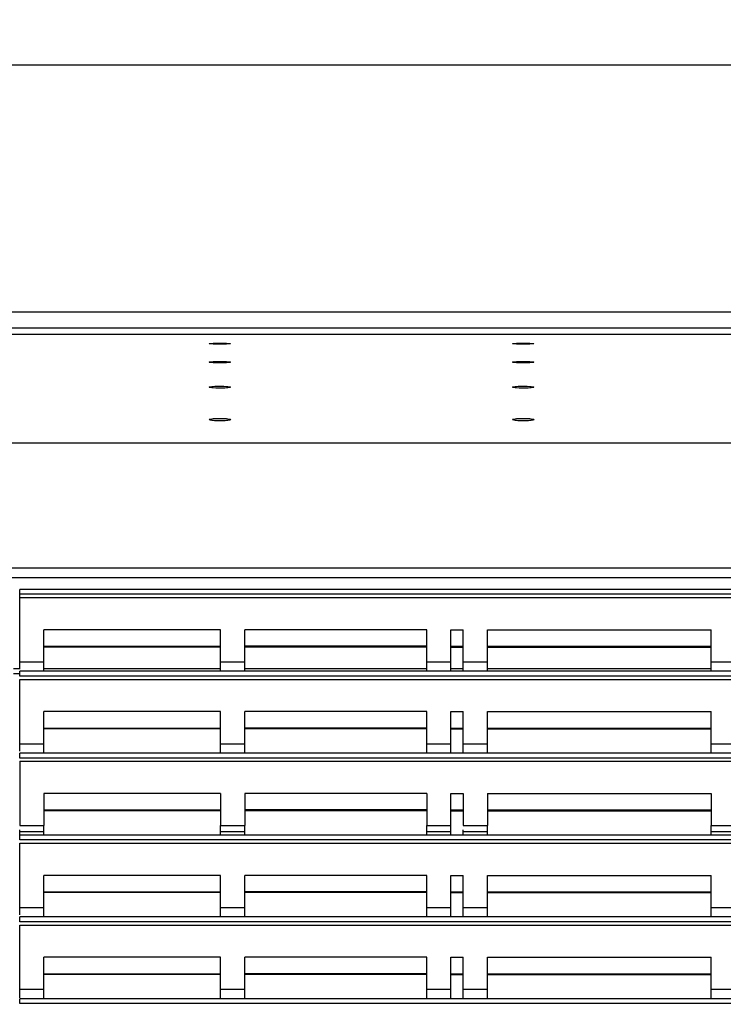
# Model space of a CAD drawing. Units: millimetres. Extents: x 0 to 420, y 0 to 297.
# Drawn here: x 138 to 161, y 114 to 146 of the extents above; entities that cross this region are included whole.
import ezdxf

# ---------------------------------------------------------------- set-up
doc = ezdxf.new("R2010")
doc.units = ezdxf.units.MM
doc.header["$LTSCALE"] = 23.1
doc.layers.get('0').update_dxf_attribs({"linetype": 'CONTINUOUS'})
doc.styles.get("Standard").update_dxf_attribs({"font": 'txt', "width": 0.85})
doc.dimstyles.new('DIMSTYLE_2', dxfattribs={"dimtxt": 3.5, "dimasz": 3.5, "dimexe": 0.18, "dimexo": 0.0625, "dimgap": 0.09, "dimtad": 1, "dimdec": 0, "dimlfac": 5, "dimdsep": 46, "dimtxsty": 'STANDARD', "dimblk": '_FILLED', "dimblk1": '_FILLED', "dimblk2": '_FILLED', "dimcen": 0.09, "dimadec": 0, "dimazin": 0, "dimtp": 0.8, "dimtm": 0.8, "dimtfac": 1, "dimtdec": 0, "dimtofl": 0, "dimtmove": 0, "dimatfit": 3, "dimldrblk": '_FILLED', "dimfxl": 1, "dimtolj": 1, "dimarcsym": 0})

# ---------------------------------------------------------------- blocks, each defined once
blk = doc.blocks.new('_FILLED')
at = {"color": 0, "linetype": 'BYBLOCK'}
blk.add_solid([(0, 0), (-1, 0.2143), (-1, -0.2143)], dxfattribs=at)
blk = doc.blocks.new('*D2')
at = {"color": 2, "linetype": 'CONTINUOUS'}
for p, q in [((39.015, 89.205), (39.015, 146.182)), ((188.851, 89.583), (188.851, 146.182)), ((39.015, 144.682), (113.933, 144.682)), ((188.851, 144.682), (113.933, 144.682))]:
    blk.add_line(p, q, dxfattribs=at)
at = {"color": 2, "linetype": 'CONTINUOUS', "xscale": 3.5, "yscale": 3.5, "zscale": 3.5, "rotation": 180}
blk.add_blockref('_FILLED', (39.015, 144.682), dxfattribs=at)
at = {"color": 2, "linetype": 'CONTINUOUS', "xscale": 3.5, "yscale": 3.5, "zscale": 3.5}
blk.add_blockref('_FILLED', (188.851, 144.682), dxfattribs=at)

msp = doc.modelspace()

# ---------------------------------------------------------------- linework, layer by layer
at = {"color": 9, "linetype": 'CONTINUOUS'}
for p, q in [((184.3698, 136.5362), (44.0698, 136.5362)), ((184.3698, 136.0089), (128.7926, 136.0089)), ((184.3698, 132.2135), (44.0698, 132.2135)), ((184.3698, 128.0875), (44.0698, 128.0875)), ((184.3698, 127.7752), (44.0698, 127.7752)), ((144.2398, 126.0556), (138.4198, 126.0556)), ((151.0398, 126.0556), (145.0398, 126.0556)), ((151.8398, 126.0556), (152.2398, 126.0556)), ((153.0398, 126.0556), (160.4198, 126.0556)), ((138.4198, 125.5111), (144.2398, 125.5111)), ((151.0398, 125.5111), (145.0398, 125.5111)), ((151.8398, 125.5111), (152.2398, 125.5111)), ((153.0398, 125.5111), (160.4198, 125.5111)), ((137.4198, 124.7752), (137.6198, 124.7752)), ((137.6198, 124.9968), (138.4198, 124.9968)), ((138.4198, 124.7752), (144.2398, 124.7752)), ((144.2398, 124.9968), (145.0398, 124.9968)), ((145.0398, 124.7752), (151.0398, 124.7752)), ((151.0398, 124.9968), (151.8398, 124.9968)), ((151.8398, 124.7752), (152.2398, 124.7752)), ((152.2398, 124.9968), (153.0398, 124.9968)), ((153.0398, 124.7752), (160.4198, 124.7752)), ((160.4198, 124.9968), (161.2198, 124.9968)), ((144.2398, 123.3556), (138.4198, 123.3556)), ((151.0398, 123.3556), (145.0398, 123.3556)), ((151.8398, 123.3556), (152.2398, 123.3556)), ((153.0398, 123.3556), (160.4198, 123.3556)), ((138.4198, 122.8111), (144.2398, 122.8111)), ((151.0398, 122.8111), (145.0398, 122.8111)), ((151.8398, 122.8111), (152.2398, 122.8111)), ((153.0398, 122.8111), (160.4198, 122.8111)), ((137.6198, 122.2968), (138.4198, 122.2968)), ((144.2398, 122.2968), (145.0398, 122.2968)), ((151.0398, 122.2968), (151.8398, 122.2968)), ((152.2398, 122.2968), (153.0398, 122.2968)), ((160.4198, 122.2968), (161.2198, 122.2968)), ((144.2398, 120.6556), (138.4198, 120.6556)), ((151.0398, 120.6556), (145.0398, 120.6556)), ((151.8398, 120.6556), (152.2398, 120.6556)), ((153.0398, 120.6556), (160.4198, 120.6556)), ((138.4198, 120.1111), (144.2398, 120.1111)), ((151.0398, 120.1111), (145.0398, 120.1111)), ((151.8398, 120.1111), (152.2398, 120.1111)), ((153.0398, 120.1111), (160.4198, 120.1111)), ((138.4198, 119.3859), (137.6198, 119.3859)), ((145.0398, 119.3859), (144.2398, 119.3859)), ((151.8398, 119.3859), (151.0398, 119.3859)), ((153.0398, 119.3859), (152.2398, 119.3859)), ((161.2198, 119.3859), (160.4198, 119.3859)), ((144.2398, 117.9556), (138.4198, 117.9556)), ((151.0398, 117.9556), (145.0398, 117.9556)), ((151.8398, 117.9556), (152.2398, 117.9556)), ((153.0398, 117.9556), (160.4198, 117.9556)), ((138.4198, 117.4111), (144.2398, 117.4111)), ((151.0398, 117.4111), (145.0398, 117.4111)), ((151.8398, 117.4111), (152.2398, 117.4111)), ((153.0398, 117.4111), (160.4198, 117.4111)), ((137.6198, 116.8968), (138.4198, 116.8968)), ((144.2398, 116.8968), (145.0398, 116.8968)), ((151.0398, 116.8968), (151.8398, 116.8968)), ((152.2398, 116.8968), (153.0398, 116.8968)), ((160.4198, 116.8968), (161.2198, 116.8968)), ((144.2398, 115.2556), (138.4198, 115.2556)), ((151.0398, 115.2556), (145.0398, 115.2556)), ((151.8398, 115.2556), (152.2398, 115.2556)), ((153.0398, 115.2556), (160.4198, 115.2556)), ((138.4198, 114.7111), (144.2398, 114.7111)), ((151.0398, 114.7111), (145.0398, 114.7111)), ((151.8398, 114.7111), (152.2398, 114.7111)), ((153.0398, 114.7111), (160.4198, 114.7111)), ((137.6198, 114.1968), (138.4198, 114.1968)), ((144.2398, 114.1968), (145.0398, 114.1968)), ((151.0398, 114.1968), (151.8398, 114.1968)), ((152.2398, 114.1968), (153.0398, 114.1968)), ((160.4198, 114.1968), (161.2198, 114.1968))]:
    msp.add_line(p, q, dxfattribs=at)
at = {"color": 2, "linetype": 'CONTINUOUS'}
for p, q in [((184.3698, 135.7936), (128.7926, 135.7936)), ((137.6198, 124.7553), (137.6198, 127.386)), ((184.0198, 127.226), (137.6198, 127.226)), ((137.6198, 127.1171), (184.0198, 127.1171)), ((151.8398, 124.686), (151.8398, 126.0556)), ((152.2398, 124.686), (152.2398, 126.0556)), ((137.6198, 124.526), (137.6198, 124.686)), ((184.0198, 124.526), (137.6198, 124.526)), ((137.6198, 122.0553), (137.6198, 124.4171)), ((137.6198, 124.4171), (184.0198, 124.4171)), ((151.8398, 121.986), (151.8398, 123.3556)), ((152.2398, 121.986), (152.2398, 123.3556)), ((137.6198, 121.826), (137.6198, 121.986)), ((184.0198, 121.826), (137.6198, 121.826)), ((137.6198, 121.7171), (137.6198, 119.5968)), ((137.6198, 121.7171), (184.0198, 121.7171)), ((151.8398, 119.286), (151.8398, 120.6556)), ((152.2398, 120.6556), (152.2398, 119.5968)), ((137.6198, 119.5968), (138.4198, 119.5968)), ((138.4198, 119.286), (138.4198, 119.5968)), ((144.2398, 119.286), (144.2398, 119.5968)), ((144.2398, 119.5968), (145.0398, 119.5968)), ((145.0398, 119.286), (145.0398, 119.5968)), ((151.0398, 119.286), (151.0398, 119.5968)), ((151.0398, 119.5968), (151.8398, 119.5968)), ((152.2398, 119.5968), (153.0398, 119.5968)), ((153.0398, 119.286), (153.0398, 119.5968)), ((160.4198, 119.5968), (161.2198, 119.5968)), ((160.4198, 119.286), (160.4198, 119.5968)), ((137.6198, 119.126), (137.6198, 119.4619)), ((152.2398, 119.286), (152.2398, 119.4618)), ((184.0198, 119.126), (137.6198, 119.126)), ((137.6198, 116.6553), (137.6198, 119.0171)), ((137.6198, 119.0171), (184.0198, 119.0171)), ((151.8398, 116.586), (151.8398, 117.9556)), ((152.2398, 116.586), (152.2398, 117.9556)), ((137.6198, 116.426), (137.6198, 116.586)), ((184.0198, 116.426), (137.6198, 116.426)), ((137.6198, 113.9118), (137.6198, 116.3171)), ((137.6198, 116.3171), (184.0198, 116.3171)), ((151.8398, 113.886), (151.8398, 115.2556)), ((152.2398, 113.886), (152.2398, 115.2556)), ((137.6198, 113.726), (137.6198, 113.886)), ((184.0198, 113.726), (137.6198, 113.726))]:
    msp.add_line(p, q, dxfattribs=at)
at = {"color": 6, "linetype": 'CONTINUOUS'}
for p, q in [((184.0198, 127.386), (137.6198, 127.386)), ((138.4198, 124.686), (138.4198, 126.0556)), ((144.2398, 124.686), (144.2398, 126.0556)), ((145.0398, 124.686), (145.0398, 126.0556)), ((151.0398, 124.686), (151.0398, 126.0556)), ((153.0398, 124.686), (153.0398, 126.0556)), ((160.4198, 124.686), (160.4198, 126.0556)), ((144.2398, 125.486), (138.4198, 125.486)), ((151.0398, 125.486), (145.0398, 125.486)), ((151.8398, 125.486), (152.2398, 125.486)), ((153.0398, 125.486), (160.4198, 125.486)), ((137.4198, 124.6152), (137.6198, 124.6152)), ((184.0198, 124.686), (137.6198, 124.686)), ((138.4198, 121.986), (138.4198, 123.3556)), ((144.2398, 121.986), (144.2398, 123.3556)), ((145.0398, 121.986), (145.0398, 123.3556)), ((151.0398, 121.986), (151.0398, 123.3556)), ((153.0398, 121.986), (153.0398, 123.3556)), ((160.4198, 121.986), (160.4198, 123.3556)), ((144.2398, 122.786), (138.4198, 122.786)), ((151.0398, 122.786), (145.0398, 122.786)), ((151.8398, 122.786), (152.2398, 122.786)), ((153.0398, 122.786), (160.4198, 122.786)), ((184.0198, 121.986), (137.6198, 121.986)), ((138.4198, 120.6556), (138.4198, 119.5968)), ((144.2398, 120.6556), (144.2398, 119.5968)), ((145.0398, 120.6556), (145.0398, 119.5968)), ((151.0398, 120.6556), (151.0398, 119.5968)), ((153.0398, 120.6556), (153.0398, 119.5968)), ((160.4198, 120.6556), (160.4198, 119.5968)), ((144.2398, 120.086), (138.4198, 120.086)), ((151.0398, 120.086), (145.0398, 120.086)), ((151.8398, 120.086), (152.2398, 120.086)), ((153.0398, 120.086), (160.4198, 120.086)), ((184.0198, 119.286), (137.6198, 119.286)), ((138.4198, 116.586), (138.4198, 117.9556)), ((144.2398, 116.586), (144.2398, 117.9556)), ((145.0398, 116.586), (145.0398, 117.9556)), ((151.0398, 116.586), (151.0398, 117.9556)), ((153.0398, 116.586), (153.0398, 117.9556)), ((160.4198, 116.586), (160.4198, 117.9556)), ((144.2398, 117.386), (138.4198, 117.386)), ((151.0398, 117.386), (145.0398, 117.386)), ((151.8398, 117.386), (152.2398, 117.386)), ((153.0398, 117.386), (160.4198, 117.386)), ((184.0198, 116.586), (137.6198, 116.586)), ((138.4198, 113.886), (138.4198, 115.2556)), ((144.2398, 113.886), (144.2398, 115.2556)), ((145.0398, 113.886), (145.0398, 115.2556)), ((151.0398, 113.886), (151.0398, 115.2556)), ((153.0398, 113.886), (153.0398, 115.2556)), ((160.4198, 113.886), (160.4198, 115.2556)), ((144.2398, 114.686), (138.4198, 114.686)), ((151.0398, 114.686), (145.0398, 114.686)), ((151.8398, 114.686), (152.2398, 114.686)), ((153.0398, 114.686), (160.4198, 114.686)), ((184.0198, 113.886), (137.6198, 113.886))]:
    msp.add_line(p, q, dxfattribs=at)
at = {"color": 2, "linetype": 'CONTINUOUS'}
for points, knots in [([(143.8698, 135.4932), (143.8698, 135.505), (143.9404, 135.4944), (143.9695, 135.5058), (144.0021, 135.5072)], [0, 0, 0, 0, 0.2673184, 1, 1, 1, 1]), ([(144.0013, 135.4791), (143.9689, 135.4804), (143.9399, 135.4917), (143.8698, 135.4813), (143.8698, 135.4932)], [0, 0, 0, 0, 0.732722, 1, 1, 1, 1]), ([(144.4375, 135.479), (144.4033, 135.4776), (144.2579, 135.4739), (144.1124, 135.4745), (144.0013, 135.4791)], [0, 0, 0, 0, 0.2354139, 1, 1, 1, 1]), ([(144.0021, 135.5072), (144.0363, 135.5085), (144.1817, 135.5122), (144.3272, 135.5116), (144.4383, 135.5071)], [0, 0, 0, 0, 0.2354136, 1, 1, 1, 1]), ([(144.5698, 135.4932), (144.5698, 135.4813), (144.4992, 135.4918), (144.47, 135.4804), (144.4375, 135.479)], [0, 0, 0, 0, 0.267359, 1, 1, 1, 1]), ([(144.4383, 135.5071), (144.4706, 135.5058), (144.4996, 135.4945), (144.5698, 135.505), (144.5698, 135.4932)], [0, 0, 0, 0, 0.732763, 1, 1, 1, 1]), ([(153.8698, 135.4932), (153.8698, 135.505), (153.9404, 135.4944), (153.9695, 135.5058), (154.0021, 135.5072)], [0, 0, 0, 0, 0.2673184, 1, 1, 1, 1]), ([(154.0013, 135.4791), (153.9689, 135.4804), (153.9399, 135.4917), (153.8698, 135.4813), (153.8698, 135.4932)], [0, 0, 0, 0, 0.732722, 1, 1, 1, 1]), ([(154.4375, 135.479), (154.4033, 135.4776), (154.2579, 135.4739), (154.1124, 135.4745), (154.0013, 135.4791)], [0, 0, 0, 0, 0.2354139, 1, 1, 1, 1]), ([(154.0021, 135.5072), (154.0363, 135.5085), (154.1817, 135.5122), (154.3272, 135.5116), (154.4383, 135.5071)], [0, 0, 0, 0, 0.2354136, 1, 1, 1, 1]), ([(154.5698, 135.4932), (154.5698, 135.4813), (154.4992, 135.4918), (154.47, 135.4804), (154.4375, 135.479)], [0, 0, 0, 0, 0.267359, 1, 1, 1, 1]), ([(154.4383, 135.5071), (154.4706, 135.5058), (154.4996, 135.4945), (154.5698, 135.505), (154.5698, 135.4932)], [0, 0, 0, 0, 0.732763, 1, 1, 1, 1]), ([(143.8698, 134.8836), (143.8698, 134.8958), (143.9393, 134.8914), (143.9695, 134.9012), (144.0021, 134.9031)], [0, 0, 0, 0, 0.2710894, 1, 1, 1, 1]), ([(144.0013, 134.8641), (143.9689, 134.866), (143.9388, 134.8758), (143.8698, 134.8716), (143.8698, 134.8836)], [0, 0, 0, 0, 0.7289025, 1, 1, 1, 1]), ([(144.4374, 134.8641), (144.4032, 134.8621), (144.2579, 134.8569), (144.1123, 134.8577), (144.0013, 134.8641)], [0, 0, 0, 0, 0.235453, 1, 1, 1, 1]), ([(144.0021, 134.9031), (144.0363, 134.905), (144.1816, 134.9101), (144.3272, 134.9093), (144.4382, 134.903)], [0, 0, 0, 0, 0.235451, 1, 1, 1, 1]), ([(144.5698, 134.8836), (144.5698, 134.8715), (144.5003, 134.8758), (144.47, 134.8659), (144.4374, 134.8641)], [0, 0, 0, 0, 0.2711545, 1, 1, 1, 1]), ([(144.4382, 134.903), (144.4706, 134.9012), (144.5007, 134.8914), (144.5698, 134.8957), (144.5698, 134.8836)], [0, 0, 0, 0, 0.728968, 1, 1, 1, 1]), ([(153.8698, 134.8836), (153.8698, 134.8958), (153.9393, 134.8914), (153.9695, 134.9012), (154.0021, 134.9031)], [0, 0, 0, 0, 0.2710894, 1, 1, 1, 1]), ([(154.0013, 134.8641), (153.9689, 134.866), (153.9388, 134.8758), (153.8698, 134.8716), (153.8698, 134.8836)], [0, 0, 0, 0, 0.7289025, 1, 1, 1, 1]), ([(154.4374, 134.8641), (154.4032, 134.8621), (154.2579, 134.8569), (154.1123, 134.8577), (154.0013, 134.8641)], [0, 0, 0, 0, 0.235453, 1, 1, 1, 1]), ([(154.0021, 134.9031), (154.0363, 134.905), (154.1816, 134.9101), (154.3272, 134.9093), (154.4382, 134.903)], [0, 0, 0, 0, 0.235451, 1, 1, 1, 1]), ([(154.5698, 134.8836), (154.5698, 134.8715), (154.5003, 134.8758), (154.47, 134.8659), (154.4374, 134.8641)], [0, 0, 0, 0, 0.2711545, 1, 1, 1, 1]), ([(154.4382, 134.903), (154.4706, 134.9012), (154.5007, 134.8914), (154.5698, 134.8957), (154.5698, 134.8836)], [0, 0, 0, 0, 0.728968, 1, 1, 1, 1]), ([(143.8698, 134.0583), (143.8698, 134.0708), (143.9376, 134.0732), (143.9695, 134.0817), (144.0022, 134.0841)], [0, 0, 0, 0, 0.2767794, 1, 1, 1, 1]), ([(144.0014, 134.0324), (143.9689, 134.0349), (143.9371, 134.0433), (143.8698, 134.0458), (143.8698, 134.0583)], [0, 0, 0, 0, 0.7231514, 1, 1, 1, 1]), ([(144.4373, 134.0323), (144.4032, 134.0298), (144.258, 134.0229), (144.1122, 134.024), (144.0014, 134.0324)], [0, 0, 0, 0, 0.2355133, 1, 1, 1, 1]), ([(144.0022, 134.0841), (144.0364, 134.0866), (144.1816, 134.0934), (144.3273, 134.0923), (144.4381, 134.084)], [0, 0, 0, 0, 0.2355095, 1, 1, 1, 1]), ([(144.5698, 134.0583), (144.5698, 134.0457), (144.502, 134.0433), (144.47, 134.0348), (144.4373, 134.0323)], [0, 0, 0, 0, 0.2768712, 1, 1, 1, 1]), ([(144.4381, 134.084), (144.4706, 134.0816), (144.5024, 134.0732), (144.5698, 134.0708), (144.5698, 134.0583)], [0, 0, 0, 0, 0.7232434, 1, 1, 1, 1]), ([(153.8698, 134.0583), (153.8698, 134.0708), (153.9376, 134.0732), (153.9695, 134.0817), (154.0022, 134.0841)], [0, 0, 0, 0, 0.2767794, 1, 1, 1, 1]), ([(154.0014, 134.0324), (153.9689, 134.0349), (153.9371, 134.0433), (153.8698, 134.0458), (153.8698, 134.0583)], [0, 0, 0, 0, 0.7231514, 1, 1, 1, 1]), ([(154.4373, 134.0323), (154.4032, 134.0298), (154.258, 134.0229), (154.1122, 134.024), (154.0014, 134.0324)], [0, 0, 0, 0, 0.2355133, 1, 1, 1, 1]), ([(154.0022, 134.0841), (154.0364, 134.0866), (154.1816, 134.0934), (154.3273, 134.0923), (154.4381, 134.084)], [0, 0, 0, 0, 0.2355095, 1, 1, 1, 1]), ([(154.5698, 134.0583), (154.5698, 134.0457), (154.502, 134.0433), (154.47, 134.0348), (154.4373, 134.0323)], [0, 0, 0, 0, 0.2768712, 1, 1, 1, 1]), ([(154.4381, 134.084), (154.4706, 134.0816), (154.5024, 134.0732), (154.5698, 134.0708), (154.5698, 134.0583)], [0, 0, 0, 0, 0.7232434, 1, 1, 1, 1]), ([(144.0015, 132.9548), (143.9859, 132.9563), (143.9437, 132.9625), (143.896, 132.9643), (143.874, 132.9813)], [0, 0, 0, 0, 0.3609845, 1, 1, 1, 1]), ([(144.3464, 132.9484), (144.2575, 132.9442), (144.1422, 132.9444), (144.0274, 132.9523), (144.0015, 132.9548)], [0, 0, 0, 0, 0.773692, 1, 1, 1, 1]), ([(144.5698, 132.9877), (144.5698, 132.9746), (144.5041, 132.9652), (144.47, 132.9578), (144.4372, 132.9547)], [0, 0, 0, 0, 0.2844978, 1, 1, 1, 1]), ([(154.0015, 132.9548), (153.9859, 132.9563), (153.9437, 132.9625), (153.896, 132.9643), (153.874, 132.9813)], [0, 0, 0, 0, 0.3609845, 1, 1, 1, 1]), ([(154.3464, 132.9484), (154.2575, 132.9442), (154.1422, 132.9444), (154.0274, 132.9523), (154.0015, 132.9548)], [0, 0, 0, 0, 0.773692, 1, 1, 1, 1]), ([(154.5698, 132.9877), (154.5698, 132.9746), (154.5041, 132.9652), (154.47, 132.9578), (154.4372, 132.9547)], [0, 0, 0, 0, 0.2844978, 1, 1, 1, 1])]:
    msp.add_open_spline(points, degree=3, knots=knots, dxfattribs=at)
at = {"color": 6, "linetype": 'CONTINUOUS'}
for points, knots in [([(143.8698, 132.9877), (143.8698, 133.0008), (143.9354, 133.0102), (143.9695, 133.0174), (144.0023, 133.0206)], [0, 0, 0, 0, 0.2843346, 1, 1, 1, 1]), ([(144.0931, 133.0268), (144.1818, 133.0309), (144.2971, 133.0307), (144.4119, 133.023), (144.438, 133.0205)], [0, 0, 0, 0, 0.7718278, 1, 1, 1, 1]), ([(144.438, 133.0205), (144.4707, 133.0173), (144.5046, 133.0101), (144.5698, 133.0007), (144.5698, 132.9877)], [0, 0, 0, 0, 0.7168245, 1, 1, 1, 1]), ([(153.8698, 132.9877), (153.8698, 133.0008), (153.9354, 133.0102), (153.9695, 133.0174), (154.0023, 133.0206)], [0, 0, 0, 0, 0.2843346, 1, 1, 1, 1]), ([(154.0931, 133.0268), (154.1818, 133.0309), (154.2971, 133.0307), (154.4119, 133.023), (154.438, 133.0205)], [0, 0, 0, 0, 0.7718278, 1, 1, 1, 1]), ([(154.438, 133.0205), (154.4707, 133.0173), (154.5046, 133.0101), (154.5698, 133.0007), (154.5698, 132.9877)], [0, 0, 0, 0, 0.7168245, 1, 1, 1, 1])]:
    msp.add_open_spline(points, degree=3, knots=knots, dxfattribs=at)
for points in [[(144.0023, 133.0206), (144.0325, 133.0234), (144.0628, 133.0254), (144.0931, 133.0268)], [(154.0023, 133.0206), (154.0325, 133.0234), (154.0628, 133.0254), (154.0931, 133.0268)]]:
    msp.add_open_spline(points, degree=3, dxfattribs=at)
at = {"color": 2, "linetype": 'CONTINUOUS'}
for points in [[(144.4372, 132.9547), (144.407, 132.9518), (144.3767, 132.9498), (144.3464, 132.9484)], [(154.4372, 132.9547), (154.407, 132.9518), (154.3767, 132.9498), (154.3464, 132.9484)]]:
    msp.add_open_spline(points, degree=3, dxfattribs=at)

# ---------------------------------------------------------------- dimensions: what is measured, and where the dimension line sits
dim = msp.add_linear_dim(base=(188.8514, 144.6818), p1=(39.0146, 89.2051), p2=(188.8514, 89.5828), dimstyle='DIMSTYLE_2', dxfattribs=at)
dim.commit()
dim.dimension.update_dxf_attribs({"geometry": '*D2', "text_midpoint": (109.4705, 145.5568), "dimtype": 160})

doc.saveas('drawing.dxf')
